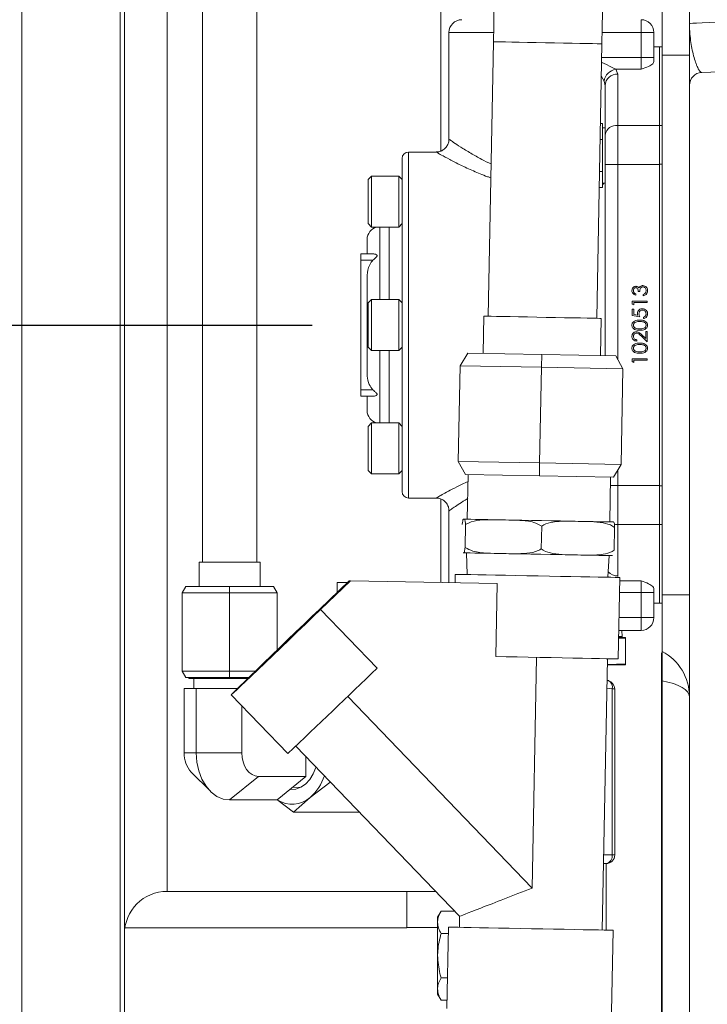
# Model space of a CAD drawing. Units: millimetres. Extents: x 11 to 1180, y 5 to 832.
# Drawn here: x 889 to 921, y 135 to 181 of the extents above; entities that cross this region are included whole.
import ezdxf

# ---------------------------------------------------------------- set-up
doc = ezdxf.new("R2010")
doc.units = ezdxf.units.MM
doc.layers.add('SLD-0', color=7, linetype='Continuous')
doc.styles.add('SLDTEXTSTYLE0', font='TXT', dxfattribs={"width": 0.605})
doc.dimstyles.new('SLDDIMSTYLE1', dxfattribs={"dimtxt": 3, "dimasz": 3, "dimexe": 0, "dimexo": 0.0625, "dimgap": 0.75, "dimtad": 0, "dimdec": 1, "dimlfac": 5, "dimrnd": 1e-09, "dimzin": 12, "dimdsep": 46, "dimtxsty": 'SLDTEXTSTYLE0', "dimsah": 1, "dimcen": 0.09, "dimadec": 0, "dimazin": 3, "dimtfac": 1, "dimtdec": 3, "dimtofl": 0, "dimtmove": 0, "dimatfit": 3, "dimfxl": 0, "dimfrac": 2, "dimtolj": 1, "dimtzin": 12, "dimarcsym": 0})
doc.dimstyles.new('SLDDIMSTYLE2', dxfattribs={"dimtxt": 3, "dimasz": 3, "dimexe": 0, "dimexo": 0.0625, "dimgap": 0.75, "dimtad": 0, "dimlfac": 5, "dimrnd": 1e-09, "dimzin": 4, "dimdsep": 46, "dimtxsty": 'SLDTEXTSTYLE0', "dimsah": 1, "dimcen": 0.09, "dimadec": 0, "dimazin": 1, "dimtfac": 1, "dimtdec": 3, "dimtmove": 0, "dimatfit": 0, "dimfxl": 0, "dimfrac": 2, "dimtolj": 1, "dimtzin": 12, "dimarcsym": 0})

# ---------------------------------------------------------------- blocks, each defined once
blk = doc.blocks.new('_D')
at = {"layer": 'SLD-0', "color": 7}
for p, q in [((952.01, 243.084), (952.01, 213.122)), ((952.01, 172.847), (952.01, 202.809)), ((932.058, 172.847), (955.185, 172.847))]:
    blk.add_line(p, q, dxfattribs=at)
for points in [[(952.01, 243.084), (951.51, 240.084), (952.51, 240.084)], [(952.01, 172.847), (952.51, 175.847), (951.51, 175.847)]]:
    blk.add_solid(points, dxfattribs=at)
at = {"layer": 'SLD-0', "color": 7, "insert": (950.445, 202.809), "char_height": 3, "attachment_point": 1, "rotation": 90, "style": 'SLDTEXTSTYLE0'}
blk.add_mtext('351.2', dxfattribs=at)
blk = doc.blocks.new('_D_2')
at = {"layer": 'SLD-0'}
for p, q in [((887.554, 145.974), (887.554, 121.382)), ((888.754, 128.614), (888.754, 121.382)), ((887.554, 124.557), (878.641, 124.557)), ((888.754, 124.557), (898.37, 124.557))]:
    blk.add_line(p, q, dxfattribs=at)
for points in [[(887.554, 124.557), (884.554, 125.057), (884.554, 124.057)], [(888.754, 124.557), (891.754, 124.057), (891.754, 125.057)]]:
    blk.add_solid(points, dxfattribs=at)
at = {"layer": 'SLD-0', "insert": (869.04, 126.125), "char_height": 3, "attachment_point": 1, "style": 'SLDTEXTSTYLE0'}
blk.add_mtext('6.00', dxfattribs=at)

msp = doc.modelspace()

# ---------------------------------------------------------------- linework, layer by layer
at = {"color": 7, "linetype": 'Continuous', "lineweight": 15}
for p, q in [((897.4029, 204.68247), (897.4029, 155.98917)), ((899.94289, 155.98917), (899.94289, 204.68247)), ((888.95446, 204.48429), (888.95446, 129.68429)), ((893.55446, 204.48429), (893.55446, 129.68429)), ((893.75446, 204.28429), (893.75446, 129.88429)), ((908.55446, 193.58429), (908.55446, 175.23412)), ((920.18786, 181.19812), (920.18786, 189.64881)), ((917.92486, 180.77179), (917.92486, 181.37179)), ((908.93636, 180.77179), (908.93636, 175.77327)), ((917.92486, 179.60147), (917.92486, 180.77179)), ((918.52486, 180.77179), (917.92486, 180.77179)), ((918.52486, 180.77179), (918.52486, 179.60147)), ((911.01423, 180.33949), (910.76965, 167.49575)), ((915.84872, 167.39903), (916.09331, 180.24277)), ((918.77886, 180.10179), (918.52486, 180.10179)), ((918.90586, 180.10429), (918.77886, 180.10429)), ((918.77886, 180.10429), (918.77886, 176.42606)), ((918.90586, 179.70597), (920.18786, 179.70597)), ((918.90586, 179.70597), (918.90586, 154.4626)), ((917.92486, 179.04995), (917.92486, 179.60147)), ((918.52486, 179.60147), (917.92486, 179.60147)), ((918.52486, 179.60147), (918.52486, 179.41332)), ((916.74189, 179.04995), (916.83886, 178.82536)), ((917.92486, 179.04995), (916.74189, 179.04995)), ((916.83886, 178.82536), (916.83886, 176.41914)), ((923.99892, 179.01356), (920.76692, 178.90069)), ((916.23886, 178.28419), (916.19038, 178.49843)), ((916.23886, 175.98888), (916.23886, 178.28419)), ((920.18786, 178.30106), (920.18786, 123.25715)), ((916.11886, 176.52036), (916.02242, 176.52036)), ((916.11886, 176.52036), (916.11886, 176.14508)), ((916.23886, 176.31925), (916.11886, 176.31925)), ((916.11886, 176.14508), (916.11886, 175.7698)), ((916.83886, 176.41914), (916.83886, 174.59771)), ((916.83886, 176.41914), (918.77886, 176.41914)), ((918.90586, 176.42606), (918.77886, 176.42606)), ((918.77886, 176.42606), (918.77886, 175.58969)), ((916.11886, 175.7698), (916.00813, 175.7698)), ((916.11886, 175.7698), (916.11886, 175.01925)), ((916.23886, 174.59771), (916.23886, 175.98888)), ((918.77886, 174.59771), (918.77886, 175.58969)), ((908.33847, 175.17927), (907.0456, 175.17927)), ((906.74561, 167.08429), (906.74561, 174.87927)), ((916.11886, 175.01925), (916.11886, 174.26869)), ((916.11886, 174.26869), (915.97955, 174.26869)), ((916.11886, 174.26869), (916.11886, 173.89341)), ((916.23886, 165.65129), (916.23886, 174.59771)), ((916.83886, 174.59771), (916.23886, 174.59771)), ((916.83886, 174.59771), (918.77886, 174.59771)), ((918.90586, 174.60362), (918.77886, 174.60362)), ((918.77886, 159.57087), (918.77886, 174.59771)), ((905.31811, 174.04914), (905.15811, 173.88914)), ((905.15811, 171.82789), (905.15811, 173.88914)), ((906.58561, 174.04914), (905.31811, 174.04914)), ((905.31811, 171.66789), (905.31811, 174.04914)), ((906.74561, 173.88914), (906.58561, 174.04914)), ((906.58561, 171.66789), (906.58561, 174.04914)), ((916.11886, 173.89341), (916.11886, 173.51814)), ((916.11886, 173.71925), (916.23886, 173.71925)), ((916.11886, 173.51814), (915.96526, 173.51814)), ((905.15811, 171.82789), (905.31811, 171.66789)), ((905.31811, 171.66789), (906.58561, 171.66789)), ((906.58561, 171.66789), (906.74561, 171.82789)), ((905.10886, 170.41677), (905.10886, 171.08804)), ((904.81886, 170.41677), (905.38016, 170.41677)), ((904.81886, 170.11677), (904.81886, 170.41677)), ((904.81886, 164.05181), (904.81886, 170.11677)), ((904.81886, 170.11677), (905.38016, 170.11677)), ((905.10886, 164.86514), (905.10886, 169.30343)), ((917.86262, 168.65381), (917.79082, 168.65381)), ((905.31811, 168.27491), (905.15811, 168.11491)), ((906.58561, 168.27491), (905.31811, 168.27491)), ((905.31811, 165.89366), (905.31811, 168.27491)), ((906.74561, 168.11491), (906.58561, 168.27491)), ((906.58561, 165.89366), (906.58561, 168.27491)), ((917.51262, 168.19612), (918.21262, 168.19612)), ((917.51262, 168.06669), (917.51262, 168.19612)), ((917.67416, 168.54612), (917.67416, 168.4833)), ((918.02416, 168.45637), (918.02416, 168.51919)), ((918.21262, 168.19612), (918.21262, 168.1333)), ((905.15811, 166.05366), (905.15811, 168.11491)), ((917.58441, 168.0256), (917.51262, 168.06669)), ((917.51262, 167.81919), (917.58441, 167.81919)), ((917.51262, 167.53202), (917.51262, 167.81919)), ((918.21262, 168.1333), (917.58441, 168.1333)), ((917.58441, 168.1333), (917.58441, 168.0256)), ((917.58441, 167.81919), (917.58441, 167.58109)), ((910.56394, 167.49967), (910.53081, 165.75999)), ((916.0213, 165.65543), (916.05443, 167.39511)), ((917.86262, 167.46022), (917.51262, 167.53202)), ((917.58441, 167.58109), (917.76853, 167.54337)), ((918.03313, 167.38843), (918.03313, 167.45125)), ((906.74561, 159.28931), (906.74561, 167.08429)), ((917.728, 166.39227), (917.728, 166.32945)), ((918.21262, 166.30253), (917.92291, 166.574)), ((917.9539, 166.62757), (918.14082, 166.45243)), ((918.14082, 166.77817), (918.21262, 166.77817)), ((918.14082, 166.45243), (918.14082, 166.77817)), ((918.21262, 166.77817), (918.21262, 166.30253)), ((905.15811, 166.05366), (905.31811, 165.89366)), ((905.31811, 165.89366), (906.58561, 165.89366)), ((906.58561, 165.89366), (906.74561, 166.05366)), ((909.45533, 165.18036), (909.8131, 165.77366)), ((909.8131, 165.77366), (913.27606, 165.70771)), ((913.26463, 165.10782), (913.27606, 165.70771)), ((913.27606, 165.70771), (916.73902, 165.64176)), ((917.07394, 165.03528), (916.73902, 165.64176)), ((917.51262, 165.50381), (918.21262, 165.50381)), ((917.51262, 165.37438), (917.51262, 165.50381)), ((918.21262, 165.44099), (917.58441, 165.44099)), ((917.58441, 165.44099), (917.58441, 165.3333)), ((918.21262, 165.50381), (918.21262, 165.44099)), ((909.45533, 165.18036), (909.37002, 160.70117)), ((913.26463, 165.10782), (909.45533, 165.18036)), ((913.26463, 165.10782), (913.17933, 160.62863)), ((917.07394, 165.03528), (913.26463, 165.10782)), ((917.07394, 165.03528), (916.98864, 160.55609)), ((917.58441, 165.3333), (917.51262, 165.37438)), ((904.81886, 163.75181), (904.81886, 164.05181)), ((904.81886, 164.05181), (905.38016, 164.05181)), ((904.81886, 163.75181), (905.38016, 163.75181)), ((905.10886, 163.08054), (905.10886, 163.75181)), ((905.31811, 162.50069), (905.15811, 162.34069)), ((905.15811, 160.27944), (905.15811, 162.34069)), ((906.58561, 162.50069), (905.31811, 162.50069)), ((905.31811, 160.11944), (905.31811, 162.50069)), ((906.74561, 162.34069), (906.58561, 162.50069)), ((906.58561, 160.11944), (906.58561, 162.50069)), ((909.37002, 160.70117), (913.17933, 160.62863)), ((909.37002, 160.70117), (909.70495, 160.09468)), ((913.16791, 160.02874), (913.17933, 160.62863)), ((913.17933, 160.62863), (916.98864, 160.55609)), ((916.63087, 159.96279), (916.98864, 160.55609)), ((905.15811, 160.27944), (905.31811, 160.11944)), ((905.31811, 160.11944), (906.58561, 160.11944)), ((906.58561, 160.11944), (906.74561, 160.27944)), ((913.16791, 160.02874), (909.70495, 160.09468)), ((909.83476, 160.09221), (909.79486, 157.99691)), ((916.63087, 159.96279), (913.16791, 160.02874)), ((916.46115, 157.86996), (916.50106, 159.96526)), ((916.83886, 159.57087), (916.83886, 157.74943)), ((916.83886, 159.57087), (918.77886, 159.57087)), ((918.77886, 158.57889), (918.77886, 159.57087)), ((918.90586, 159.56495), (918.77886, 159.56495)), ((907.0456, 158.98931), (908.33847, 158.98931)), ((908.55446, 158.93585), (908.55446, 155.03993)), ((918.77886, 158.57889), (918.77886, 157.74252)), ((908.93636, 158.39553), (908.93636, 155.03266)), ((909.63859, 157.99988), (909.63614, 157.99993)), ((909.70913, 157.74449), (909.68882, 156.67789)), ((913.27395, 157.67661), (913.25363, 156.61)), ((916.68799, 157.61159), (916.66767, 156.54499)), ((916.83886, 157.74943), (918.77886, 157.74943)), ((916.83886, 157.74943), (916.83886, 155.34321)), ((918.90586, 157.74252), (918.77886, 157.74252)), ((918.77886, 157.74252), (918.77886, 154.06429)), ((909.6086, 156.42537), (909.60616, 156.42541)), ((909.75853, 156.42251), (909.79243, 155.40568)), ((916.36494, 155.28052), (916.43752, 156.29532)), ((897.24541, 155.98917), (897.24541, 154.85633)), ((900.10038, 155.98917), (897.24541, 155.98917)), ((900.10038, 154.85633), (900.10038, 155.98917)), ((909.23128, 155.41637), (909.22387, 155.02718)), ((916.85354, 151.46052), (916.92608, 155.26983)), ((896.6236, 154.85633), (896.4504, 154.55633)), ((896.6236, 154.85633), (898.67289, 154.85633)), ((898.67289, 154.55633), (898.67289, 154.85633)), ((898.67289, 154.85633), (900.72219, 154.85633)), ((900.89539, 154.55633), (900.72219, 154.85633)), ((902.87559, 153.77803), (904.27117, 155.1215)), ((902.93218, 153.77696), (904.32776, 155.12042)), ((903.70586, 155.03128), (903.70586, 154.62144)), ((904.17745, 155.03128), (903.70586, 155.03128)), ((904.27117, 155.1215), (904.32776, 155.12042)), ((904.32776, 155.12042), (911.18906, 154.98976)), ((911.12393, 151.56964), (911.18906, 154.98976)), ((917.92486, 154.5671), (917.92486, 155.11862)), ((896.4504, 154.55633), (896.4504, 150.88913)), ((898.67289, 154.55633), (896.4504, 154.55633)), ((898.67289, 154.55633), (898.67289, 150.88913)), ((900.89539, 154.55633), (898.67289, 154.55633)), ((900.89539, 154.55633), (900.89539, 151.87524)), ((903.75171, 154.62144), (903.70586, 154.62144)), ((903.70586, 154.62144), (903.70586, 154.5773)), ((918.52486, 154.5671), (917.92486, 154.5671)), ((917.92486, 153.39679), (917.92486, 154.5671)), ((918.52486, 154.75525), (918.52486, 154.5671)), ((918.52486, 154.5671), (918.52486, 153.39679)), ((918.90586, 154.4626), (918.90586, 154.06429)), ((918.90586, 154.4626), (920.18786, 154.4626)), ((918.52486, 154.06679), (918.77886, 154.06679)), ((918.77886, 154.06429), (918.90586, 154.06429)), ((905.57438, 151.03207), (902.93218, 153.77696)), ((917.92486, 152.79679), (917.92486, 153.39679)), ((918.52486, 153.39679), (917.92486, 153.39679)), ((917.03896, 152.50723), (916.87347, 152.50723)), ((917.92486, 152.79679), (916.87899, 152.79679)), ((917.03896, 152.50723), (917.02378, 152.79679)), ((917.03896, 152.45643), (917.03896, 152.50723)), ((917.19136, 152.40563), (916.87187, 152.42296)), ((917.19136, 152.45643), (916.87251, 152.45643)), ((917.19136, 152.40563), (917.19136, 151.23723)), ((918.90586, 151.81418), (918.90586, 150.43941)), ((913.03443, 151.53325), (912.82889, 140.74021)), ((916.10383, 138.7725), (916.34563, 151.4702)), ((917.19136, 151.18643), (916.34023, 151.18643)), ((916.34032, 151.19113), (917.19136, 151.23723)), ((896.4504, 150.88913), (898.67289, 150.88913)), ((896.4504, 150.88913), (896.6236, 150.58913)), ((898.67289, 150.88913), (898.67289, 150.58913)), ((898.67289, 150.88913), (899.87654, 150.88913)), ((898.67289, 150.58913), (896.6236, 150.58913)), ((896.76789, 150.58913), (896.76789, 150.55143)), ((896.76789, 150.55143), (897.32586, 150.55143)), ((896.99903, 150.55143), (896.99903, 150.07391)), ((897.32586, 150.55143), (899.52936, 150.55143)), ((899.56805, 150.58913), (898.67289, 150.58913)), ((916.39948, 150.44471), (916.32649, 150.46502)), ((918.90586, 150.43941), (918.90586, 119.88497)), ((896.54814, 147.06147), (896.54814, 150.07391)), ((896.54814, 150.07391), (897.11747, 150.07391)), ((897.11747, 150.07391), (899.04157, 150.07391)), ((897.11747, 150.07391), (897.11747, 147.06147)), ((898.75485, 149.78358), (901.39705, 147.03869)), ((916.57254, 142.28627), (916.57254, 150.05468)), ((916.69157, 142.28627), (916.69157, 150.05468)), ((899.24222, 149.27726), (899.24222, 147.06147)), ((896.54814, 147.06147), (897.11747, 147.06147)), ((897.11747, 147.06147), (899.24222, 147.06147)), ((901.77098, 147.38275), (909.43478, 139.4211)), ((902.24488, 145.96161), (902.24488, 146.89042)), ((896.87684, 146.16344), (897.77487, 145.26541)), ((900.01993, 145.96161), (898.67289, 144.86176)), ((900.01993, 145.96161), (902.24488, 145.96161)), ((900.89784, 144.86176), (902.24488, 145.96161)), ((903.35745, 145.67583), (902.43821, 144.98301)), ((903.35192, 145.74036), (903.35745, 145.67583)), ((903.35745, 145.67583), (903.41404, 145.67583)), ((901.60878, 145.44224), (902.02367, 145.46059)), ((898.67289, 144.86176), (900.89784, 144.86176)), ((901.66039, 144.29019), (900.87713, 144.88052)), ((902.43821, 144.98301), (901.66039, 144.29019)), ((901.66039, 144.29019), (904.74785, 144.29019)), ((916.28517, 141.87987), (916.163, 141.87987)), ((895.75446, 140.58429), (908.31511, 140.58429)), ((906.95802, 138.87478), (906.95802, 140.58429)), ((908.56663, 139.65275), (908.40586, 139.37429)), ((909.2118, 139.65275), (908.56663, 139.65275)), ((908.40586, 139.37429), (908.40586, 139.13313)), ((909.43477, 139.42112), (909.42484, 138.89969)), ((893.77567, 138.87478), (906.95802, 138.87478)), ((906.95802, 138.88778), (908.40586, 138.88778)), ((908.40586, 137.57429), (908.40586, 139.13313)), ((908.91693, 138.90936), (908.84439, 135.10005)), ((916.53919, 134.95352), (916.61173, 138.76283)), ((908.9113, 138.61352), (908.56663, 138.61352)), ((908.40586, 137.57429), (908.40586, 136.01544)), ((908.87171, 136.53506), (908.56663, 136.53506)), ((908.40586, 136.01544), (908.40586, 135.77429)), ((908.40586, 135.77429), (908.56663, 135.49582)), ((908.85192, 135.49582), (908.56663, 135.49582))]:
    msp.add_line(p, q, dxfattribs=at)
at = {"color": 8, "linetype": 'Continuous', "lineweight": 15}
for p, q in [((895.75446, 193.58429), (895.75446, 140.58429)), ((911.02247, 180.77179), (908.93636, 180.77179)), ((917.92486, 180.77179), (916.10339, 180.77179)), ((916.0811, 179.60147), (917.92486, 179.60147)), ((907.0456, 175.17927), (907.0456, 167.08429)), ((916.83886, 174.59771), (916.83886, 165.46097)), ((905.70886, 171.66789), (905.70886, 168.27491)), ((906.14561, 168.27491), (906.14561, 171.66789)), ((907.0456, 167.08429), (907.0456, 158.98931)), ((905.70886, 165.89366), (905.70886, 162.50069)), ((906.14561, 162.50069), (906.14561, 165.89366)), ((916.83886, 160.3077), (916.83886, 159.57087)), ((916.83886, 159.57087), (916.49355, 159.57087)), ((916.83886, 155.34321), (916.82913, 155.32067)), ((916.9232, 155.11862), (917.92486, 155.11862)), ((917.92486, 154.5671), (916.9127, 154.5671)), ((916.89041, 153.39679), (917.92486, 153.39679)), ((918.88492, 124.08502), (918.88492, 151.74347)), ((916.32631, 150.4556), (916.39411, 150.44621)), ((916.57254, 150.05468), (916.31924, 150.08432)), ((916.69157, 150.05468), (916.57254, 150.05468)), ((912.82889, 140.74021), (904.19983, 149.70463)), ((916.17074, 142.28627), (916.57254, 142.28627)), ((916.69157, 142.28627), (916.57254, 142.28627)), ((916.28492, 141.87987), (916.28492, 138.76905))]:
    msp.add_line(p, q, dxfattribs=at)
at = {"color": 7, "linetype": 'Continuous', "lineweight": 15, "flags": 128}
for points in [[(911.15932, 187.95811), (911.15862, 187.92142), (911.15653, 187.81172), (911.15307, 187.63005), (911.14827, 187.37818), (911.14219, 187.05851), (911.13487, 186.67414), (911.12639, 186.22876), (911.11683, 185.72667), (911.10628, 185.17269), (911.09484, 184.57217), (911.08263, 183.93088), (911.06976, 183.25501), (911.05635, 182.55106), (911.04254, 181.82581), (911.02846, 181.08624), (911.01423, 180.33949)], [(916.09331, 180.24277), (916.10753, 180.98952), (916.12162, 181.72909), (916.13543, 182.45434), (916.14883, 183.15829), (916.16171, 183.83416), (916.17392, 184.47544), (916.18535, 185.07597), (916.1959, 185.62994), (916.20546, 186.13204), (916.21395, 186.57742), (916.22127, 186.96179), (916.22735, 187.28145), (916.23215, 187.53333), (916.23561, 187.71499), (916.2377, 187.8247), (916.2384, 187.86139)], [(920.18786, 181.19812), (920.2255, 181.20002), (920.33791, 181.20569), (920.52351, 181.21505), (920.77972, 181.22798), (921.10296, 181.24428), (921.48874, 181.26374), (921.93166, 181.28608), (922.42556, 181.311), (922.96355, 181.33813), (923.53812, 181.36712), (924.14128, 181.39754), (924.7646, 181.42898), (925.3994, 181.461)], [(915.40759, 167.40743), (915.09648, 167.41336), (914.73908, 167.42016), (914.34464, 167.42767), (913.92339, 167.4357), (913.48623, 167.44402), (913.04449, 167.45243), (912.6096, 167.46072), (912.19283, 167.46865), (911.80498, 167.47604), (911.45608, 167.48268), (911.15518, 167.48841), (910.91006, 167.49308), (910.72708, 167.49657), (910.61097, 167.49878), (910.56475, 167.49966), (910.56394, 167.49967)], [(916.05443, 167.39511), (916.05008, 167.3952), (915.98981, 167.39635), (915.86011, 167.39882), (915.66435, 167.40254), (915.40759, 167.40743)], [(911.49638, 157.9645), (911.10738, 157.97191), (910.75295, 157.97866), (910.43916, 157.98464), (910.17137, 157.98974), (909.95417, 157.99387), (909.79128, 157.99697), (909.68548, 157.99899), (909.63859, 157.99988)], [(914.9858, 157.89805), (914.58399, 157.9057), (914.15726, 157.91383), (913.71293, 157.92229), (913.25859, 157.93094), (912.80201, 157.93964), (912.35101, 157.94823), (911.9133, 157.95656), (911.49638, 157.9645)], [(916.61987, 157.86693), (916.60463, 157.86722), (916.53233, 157.8686), (916.40178, 157.87109), (916.21522, 157.87464), (915.97584, 157.8792), (915.68773, 157.88469), (915.35583, 157.89101), (914.9858, 157.89805)], [(911.4664, 156.38999), (911.07739, 156.3974), (910.72296, 156.40415), (910.40917, 156.41012), (910.14138, 156.41522), (909.92418, 156.41936), (909.76129, 156.42246), (909.6555, 156.42447), (909.6086, 156.42537)], [(914.95582, 156.32354), (914.554, 156.33119), (914.12728, 156.33932), (913.68295, 156.34778), (913.2286, 156.35643), (912.77202, 156.36513), (912.32102, 156.37371), (911.88332, 156.38205), (911.4664, 156.38999)], [(916.58989, 156.29242), (916.57464, 156.29271), (916.50234, 156.29409), (916.3718, 156.29657), (916.18524, 156.30013), (915.94586, 156.30468), (915.65775, 156.31017), (915.32584, 156.31649), (914.95582, 156.32354)], [(916.92608, 155.26983), (916.9192, 155.26997), (916.85211, 155.27124), (916.71472, 155.27386), (916.50961, 155.27777), (916.24058, 155.28289), (915.91265, 155.28913), (915.53193, 155.29638), (915.10551, 155.3045), (914.64133, 155.31334), (914.14805, 155.32274), (913.63484, 155.33251), (913.11127, 155.34248), (912.5871, 155.35246), (912.07209, 155.36227), (911.57582, 155.37172), (911.10755, 155.38064), (910.676, 155.38886), (910.28921, 155.39622), (909.95438, 155.4026), (909.67775, 155.40787), (909.46447, 155.41193), (909.31851, 155.41471), (909.24261, 155.41615), (909.23128, 155.41637)], [(902.93218, 153.77696), (902.58655, 153.44229), (902.22036, 153.08842), (901.84075, 152.72222), (901.45505, 152.35079), (901.07076, 151.98132), (900.69531, 151.62098), (900.336, 151.27676), (899.99979, 150.95534), (899.69319, 150.66294), (899.42216, 150.40524), (899.19194, 150.18723), (899.00701, 150.01314), (898.87095, 149.88635), (898.7864, 149.80931), (898.75499, 149.78352), (898.77734, 149.80949), (898.85302, 149.88669), (898.98055, 150.01365), (899.15745, 150.18789), (899.38032, 150.40604), (899.64481, 150.66386), (899.94581, 150.95637), (900.27747, 151.27788), (900.63336, 151.62216), (901.00659, 151.98254), (901.38991, 152.35203), (901.7759, 152.72346), (902.15706, 153.08963), (902.52601, 153.44344), (902.87559, 153.77803)], [(916.85354, 151.46052), (916.82063, 151.46115), (916.71389, 151.46318), (916.53525, 151.46659), (916.28818, 151.47129), (915.97747, 151.47721), (915.60915, 151.48422), (915.19035, 151.4922), (914.72919, 151.50098), (914.23462, 151.5104), (913.71623, 151.52027), (913.18408, 151.5304), (912.64847, 151.5406), (912.1198, 151.55067), (911.60831, 151.56041), (911.12393, 151.56964)], [(918.90586, 150.43941), (919.18303, 150.37915), (919.43453, 150.30621), (919.65571, 150.22194), (919.84251, 150.12789), (919.99149, 150.02578), (920.09991, 149.91751), (920.16577, 149.80505), (920.18786, 149.69049)], [(897.11747, 147.06147), (897.14735, 146.63233), (897.23587, 146.21968), (897.3796, 145.83938), (897.57304, 145.50604), (897.80874, 145.23248), (898.07766, 145.0292), (898.36945, 144.90403), (898.67289, 144.86176)], [(899.24222, 147.06147), (899.25716, 146.8469), (899.30142, 146.64057), (899.37329, 146.45042), (899.47001, 146.28375), (899.58786, 146.14697), (899.72232, 146.04534), (899.86821, 145.98275), (900.01993, 145.96161)], [(901.49809, 145.35187), (901.52828, 145.34917), (901.77326, 145.36674), (902.01073, 145.45369), (902.23096, 145.60647), (902.42494, 145.81881), (902.58472, 146.08203), (902.70376, 146.38534), (902.71021, 146.407)], [(916.61173, 138.76283), (916.60485, 138.76296), (916.53776, 138.76424), (916.40037, 138.76685), (916.19526, 138.77076), (915.92623, 138.77588), (915.5983, 138.78213), (915.21758, 138.78937), (914.79116, 138.7975), (914.32698, 138.80634), (913.8337, 138.81573), (913.32049, 138.8255), (912.79693, 138.83547), (912.27275, 138.84545), (911.75774, 138.85526), (911.26147, 138.86471), (910.79321, 138.87363), (910.36166, 138.88185), (909.97486, 138.88922), (909.64003, 138.89559), (909.3634, 138.90086), (909.15012, 138.90492), (909.00417, 138.9077), (908.92826, 138.90914), (908.91693, 138.90936)]]:
    msp.add_lwpolyline(points, dxfattribs=at)
at = {"color": 8, "linetype": 'Continuous', "lineweight": 15, "flags": 128}
for points in [[(911.01423, 180.33949), (911.05076, 180.33879), (911.1593, 180.33673), (911.33672, 180.33335), (911.57792, 180.32875), (911.87597, 180.32308), (912.22227, 180.31648), (912.60689, 180.30916), (913.01874, 180.30132), (913.44599, 180.29318), (913.87634, 180.28499), (914.29741, 180.27697), (914.69708, 180.26936), (915.06387, 180.26237), (915.38721, 180.25621), (915.65781, 180.25106), (915.86788, 180.24706), (916.01137, 180.24433), (916.08416, 180.24294), (916.09331, 180.24277)], [(916.07693, 179.38243), (916.09362, 179.37409), (916.29951, 179.27114), (916.48054, 179.18063), (916.62987, 179.10596), (916.74189, 179.04995)], [(916.19038, 178.49843), (916.13437, 178.61046), (916.06488, 178.74944)], [(916.11886, 173.64534), (916.13774, 173.66632), (916.17662, 173.71925)], [(916.83886, 157.74943), (916.7218, 157.7577), (916.6696, 157.7669)], [(916.40825, 155.27969), (916.37903, 155.30728), (916.36768, 155.3189)]]:
    msp.add_lwpolyline(points, dxfattribs=at)
at = {"color": 7, "linetype": 'Continuous', "lineweight": 15}
for centre, radius, start, end in [((909.53636, 180.77179), 0.6, 90, 180), ((917.92486, 180.77179), 0.6, 0, 90), ((916.85635, 178.38397), 0.67574, 99.752003, 170.247997), ((916.81088, 178.25318), 0.57286, 87.201065, 176.896542), ((920.78786, 178.30106), 0.6, 92, 180), ((916.76599, 175.88727), 0.53684, 82.199319, 169.08953), ((907.04561, 174.87927), 0.3, 90, 180), ((905.70886, 171.08804), 0.6, 104.891184, 180), ((905.70886, 163.08054), 0.6, 180, 255.108816), ((907.04561, 159.28931), 0.3, 180, 270), ((917.92486, 153.39679), 0.6, 270, 0), ((917.78786, 149.69049), 2.4, 0, 62.235833), ((730.87463, 329.59766), 249.81127, 313.0475425, 314.3730288), ((916.25104, 150.14459), 0.33383, 344.376457, 64.623681), ((916.28517, 150.05468), 0.4064, 0, 74.448291), ((897.83155, 147.02206), 1.28401, 178.241222, 221.966758), ((900.92556, 146.71597), 2.30028, 311.116677, 341.670638), ((901.59352, 145.9426), 1.27841, 237.334219, 311.356158), ((916.28517, 142.28627), 0.4064, 270, 0), ((916.21333, 142.23547), 0.36278, 281.421489, 8.049516), ((895.75446, 138.58429), 2, 90, 180)]:
    msp.add_arc(centre, radius, start, end, dxfattribs=at)
at = {"color": 8, "linetype": 'Continuous', "lineweight": 15}
msp.add_arc((916.8307, 155.96709), 0.62393, 224.143038, 270.749475, dxfattribs=at)
at = {"color": 7, "linetype": 'Continuous', "lineweight": 15}
msp.add_ellipse((912.8006, 140.74075), major_axis=(3.36583, 1.31963), ratio=0.00299535, start_param=3.14283334, end_param=4.71962046, dxfattribs=at)
for points, knots in [([(918.90586, 182.35439), (918.90586, 182.35439), (918.90586, 182.33726), (918.90586, 182.28689), (918.90586, 182.26596), (918.90586, 182.21562), (918.90586, 182.18607), (918.90586, 182.08651), (918.90586, 182.00527), (918.90586, 181.8613), (918.90586, 181.80941), (918.90586, 181.69875), (918.90586, 181.64053), (918.90586, 181.45743), (918.90586, 181.32422), (918.90586, 181.1073), (918.90586, 181.03213), (918.90586, 180.87934), (918.90586, 180.7233), (918.90586, 180.56089), (918.90586, 180.39524), (918.90586, 180.31043), (918.90586, 180.05381), (918.90586, 179.88084), (918.90586, 179.70597)], [0, 0, 0, 0, 0.125, 0.125, 0.1875, 0.1875, 0.25, 0.25, 0.375, 0.375, 0.4375, 0.4375, 0.5, 0.5, 0.625, 0.625, 0.6875, 0.6875, 0.75, 0.8125, 0.8125, 0.875, 0.875, 1, 1, 1, 1]), ([(920.76692, 178.90069), (920.73634, 178.89962), (920.70471, 178.92197), (920.63998, 179.0018), (920.60687, 179.05939), (920.55702, 179.16628), (920.5404, 179.20531), (920.50755, 179.28871), (920.49129, 179.33315), (920.44332, 179.47345), (920.4124, 179.57624), (920.35451, 179.79503), (920.32756, 179.91104), (920.27953, 180.15224), (920.25845, 180.27752), (920.22396, 180.5337), (920.21054, 180.66457), (920.197, 180.86325), (920.19358, 180.92987), (920.19015, 181.03021), (920.18929, 181.06373), (920.18815, 181.13086), (920.18786, 181.1646), (920.18786, 181.19812)], [0, 0, 0, 0, 0.125, 0.125, 0.25, 0.25, 0.3125, 0.3125, 0.375, 0.375, 0.5, 0.5, 0.625, 0.625, 0.75, 0.75, 0.875, 0.875, 0.9375, 0.9375, 0.96875, 0.96875, 1, 1, 1, 1]), ([(920.18786, 178.30106), (920.18786, 178.30106), (920.18786, 178.32609), (920.18786, 178.41696), (920.18786, 178.4829), (920.18786, 178.60824), (920.18786, 178.65456), (920.18786, 178.75421), (920.18786, 178.80762), (920.18786, 178.97745), (920.18786, 179.10341), (920.18786, 179.37543), (920.18786, 179.52151), (920.18786, 179.82905), (920.18786, 179.99067), (920.18786, 180.32403), (920.18786, 180.49553), (920.18786, 180.75679), (920.18786, 180.88843), (920.18786, 181.02097), (920.18786, 181.10947), (920.18786, 181.15399), (920.18786, 181.19812)], [0, 0, 0, 0, 0.125, 0.125, 0.25, 0.25, 0.3125, 0.3125, 0.375, 0.375, 0.5, 0.5, 0.625, 0.625, 0.75, 0.75, 0.875, 0.875, 0.9375, 0.96875, 0.96875, 1, 1, 1, 1]), ([(918.52486, 179.41332), (918.51262, 179.37988), (918.48414, 179.30206), (918.25805, 179.17683), (918.0446, 179.09608), (917.92538, 179.05015), (917.92486, 179.04995)], [0, 0, 0, 0, 0.252124927, 0.586703532, 0.998192005, 1, 1, 1, 1]), ([(908.932, 175.77186), (908.93328, 175.76192), (908.94196, 175.69435), (908.90301, 175.56522), (908.81777, 175.40378), (908.68523, 175.28057), (908.5401, 175.20954), (908.42399, 175.18022), (908.35844, 175.18175), (908.33845, 175.18221)], [0, 0, 0, 0, 0.03225988, 0.21921977, 0.41750983, 0.61992392, 0.78894921, 0.93561679, 1, 1, 1, 1]), ([(905.10886, 169.30343), (905.11962, 169.46242), (905.13677, 169.71565), (905.26286, 169.98791), (905.35313, 170.08708), (905.38016, 170.11677)], [0, 0, 0, 0, 0.54170311, 0.86280365, 1, 1, 1, 1]), ([(905.38016, 170.11677), (905.43212, 170.16394), (905.49559, 170.22155), (905.55648, 170.2858), (905.57255, 170.31116), (905.57618, 170.33199), (905.569, 170.35231), (905.53336, 170.38518), (905.4637, 170.41069), (905.40613, 170.41488), (905.38016, 170.41677)], [0, 0, 0, 0, 0.33558381, 0.40988975, 0.46538728, 0.50590552, 0.54643093, 0.61420381, 0.82592688, 1, 1, 1, 1]), ([(917.49467, 168.69167), (917.49771, 168.72001), (917.50379, 168.77666), (917.54877, 168.84446), (917.60982, 168.88752), (917.65431, 168.89325), (917.67654, 168.89612)], [0, 0, 0, 0, 0.28008474, 0.55986745, 0.78009576, 1, 1, 1, 1]), ([(917.67416, 168.4833), (917.64723, 168.49136), (917.59348, 168.50747), (917.53398, 168.56096), (917.49981, 168.62568), (917.49638, 168.66967), (917.49467, 168.69167)], [0, 0, 0, 0, 0.28029111, 0.55967919, 0.77974522, 1, 1, 1, 1]), ([(917.67626, 168.8333), (917.65794, 168.82975), (917.62114, 168.82263), (917.5758, 168.76904), (917.57, 168.72151), (917.56647, 168.69251)], [0, 0, 0, 0, 0.27886436, 0.56007781, 1, 1, 1, 1]), ([(917.56647, 168.69251), (917.56791, 168.67431), (917.5708, 168.63796), (917.60581, 168.58009), (917.64823, 168.55901), (917.67416, 168.54612)], [0, 0, 0, 0, 0.28063717, 0.56036614, 1, 1, 1, 1]), ([(917.79082, 168.65381), (917.78717, 168.69335), (917.78168, 168.75266), (917.74061, 168.81064), (917.70577, 168.83048), (917.6861, 168.83236), (917.67626, 168.8333)], [0, 0, 0, 0, 0.49941838, 0.74902341, 0.87454919, 1, 1, 1, 1]), ([(917.67654, 168.89612), (917.69271, 168.89498), (917.72505, 168.8927), (917.77877, 168.86748), (917.80471, 168.8345), (917.82055, 168.81437)], [0, 0, 0, 0, 0.28050153, 0.56078554, 1, 1, 1, 1]), ([(917.82055, 168.81437), (917.82906, 168.83067), (917.84426, 168.85979), (917.86927, 168.88092), (917.88029, 168.89023)], [0, 0, 0, 0, 0.559794617, 1, 1, 1, 1]), ([(918.0107, 168.86919), (917.99849, 168.86818), (917.97408, 168.86614), (917.92993, 168.84432), (917.86962, 168.77921), (917.86542, 168.70398), (917.86262, 168.65381)], [0, 0, 0, 0, 0.12558551, 0.25119011, 0.50060628, 1, 1, 1, 1]), ([(917.88029, 168.89023), (917.90171, 168.90365), (917.94001, 168.92765), (917.98489, 168.93068), (918.00466, 168.93202)], [0, 0, 0, 0, 0.55941643, 1, 1, 1, 1]), ([(918.00466, 168.93202), (918.03902, 168.92699), (918.10776, 168.91695), (918.18326, 168.85124), (918.22428, 168.77117), (918.22847, 168.71697), (918.23057, 168.68985)], [0, 0, 0, 0, 0.27930961, 0.55884102, 0.77927893, 1, 1, 1, 1]), ([(918.15877, 168.69097), (918.15715, 168.71524), (918.15391, 168.7637), (918.11759, 168.82235), (918.06772, 168.86215), (918.02969, 168.86685), (918.0107, 168.86919)], [0, 0, 0, 0, 0.280599758, 0.560155565, 0.780300325, 1, 1, 1, 1]), ([(918.23057, 168.68985), (918.22775, 168.65773), (918.22214, 168.59358), (918.1684, 168.51781), (918.09768, 168.4738), (918.04868, 168.46219), (918.02416, 168.45637)], [0, 0, 0, 0, 0.27988662, 0.55897983, 0.77926432, 1, 1, 1, 1]), ([(918.12091, 168.57402), (918.13349, 168.59414), (918.15601, 168.63014), (918.15793, 168.67235), (918.15877, 168.69097)], [0, 0, 0, 0, 0.55874909, 1, 1, 1, 1]), ([(918.02416, 168.51919), (918.04451, 168.5256), (918.08081, 168.53703), (918.10867, 168.56273), (918.12091, 168.57402)], [0, 0, 0, 0, 0.56070112, 1, 1, 1, 1]), ([(917.75493, 167.62583), (917.75848, 167.6593), (917.76558, 167.72621), (917.82858, 167.79981), (917.90522, 167.84078), (917.95766, 167.84434), (917.98391, 167.84612)], [0, 0, 0, 0, 0.27968845, 0.55902421, 0.77929219, 1, 1, 1, 1]), ([(917.98125, 167.7833), (917.95703, 167.78071), (917.90863, 167.77553), (917.85607, 167.72836), (917.83001, 167.67131), (917.82782, 167.63343), (917.82672, 167.61447)], [0, 0, 0, 0, 0.27954425, 0.55861617, 0.77904759, 1, 1, 1, 1]), ([(918.15877, 167.60563), (918.15569, 167.63186), (918.14954, 167.68432), (918.10168, 167.74278), (918.04315, 167.77835), (918.00189, 167.78165), (917.98125, 167.7833)], [0, 0, 0, 0, 0.27961602, 0.5593609, 0.77955823, 1, 1, 1, 1]), ([(917.98391, 167.84612), (918.02023, 167.84202), (918.0928, 167.83383), (918.17722, 167.77094), (918.22406, 167.68777), (918.22839, 167.6306), (918.23057, 167.60199)], [0, 0, 0, 0, 0.27986696, 0.55926902, 0.77942308, 1, 1, 1, 1]), ([(917.49467, 167.07502), (917.49632, 167.09563), (917.49962, 167.13683), (917.53615, 167.21194), (917.65293, 167.30655), (917.77889, 167.3126), (917.8629, 167.31663)], [0, 0, 0, 0, 0.12560097, 0.251198443, 0.500581168, 1, 1, 1, 1]), ([(917.86262, 167.25381), (917.79762, 167.25122), (917.70027, 167.24733), (917.60404, 167.18182), (917.57153, 167.12519), (917.56815, 167.09314), (917.56647, 167.07713)], [0, 0, 0, 0, 0.50007006, 0.74902198, 0.87459815, 1, 1, 1, 1]), ([(917.76853, 167.54337), (917.76436, 167.55851), (917.75691, 167.58554), (917.75553, 167.61352), (917.75493, 167.62583)], [0, 0, 0, 0, 0.56006778, 1, 1, 1, 1]), ([(917.82672, 167.61447), (917.82979, 167.58482), (917.83529, 167.53183), (917.85426, 167.48212), (917.86262, 167.46022)], [0, 0, 0, 0, 0.55941813, 1, 1, 1, 1]), ([(918.0386, 167.22731), (918.00633, 167.23622), (917.94867, 167.25216), (917.88893, 167.25331), (917.86262, 167.25381)], [0, 0, 0, 0, 0.55959939, 1, 1, 1, 1]), ([(917.8629, 167.31663), (917.94691, 167.31272), (918.07287, 167.30685), (918.18892, 167.21169), (918.22557, 167.13679), (918.2289, 167.09561), (918.23057, 167.07502)], [0, 0, 0, 0, 0.49940678, 0.7487444, 0.8743732, 1, 1, 1, 1]), ([(918.03313, 167.45125), (918.05291, 167.45666), (918.09239, 167.46747), (918.1324, 167.51023), (918.15469, 167.55786), (918.15741, 167.58971), (918.15877, 167.60563)], [0, 0, 0, 0, 0.28005327, 0.55916578, 0.77958367, 1, 1, 1, 1]), ([(918.23057, 167.60199), (918.2275, 167.57198), (918.22136, 167.51198), (918.16779, 167.44415), (918.10247, 167.40218), (918.05625, 167.39301), (918.03313, 167.38843)], [0, 0, 0, 0, 0.27962388, 0.55902295, 0.77938072, 1, 1, 1, 1]), ([(917.8629, 166.84099), (917.77931, 166.8437), (917.6747, 166.84709), (917.56955, 166.91232), (917.52778, 166.95776), (917.49966, 167.01364), (917.49633, 167.05456), (917.49467, 167.07502)], [0, 0, 0, 0, 0.4987029, 0.62417774, 0.74946778, 0.87474487, 1, 1, 1, 1]), ([(917.56647, 167.07713), (917.56807, 167.06108), (917.57127, 167.02897), (917.59589, 166.98641), (917.6303, 166.95244), (917.71556, 166.90612), (917.79729, 166.90484), (917.86262, 166.90381)], [0, 0, 0, 0, 0.1251378, 0.25042059, 0.37552109, 0.50084551, 1, 1, 1, 1]), ([(917.86262, 166.90381), (917.92805, 166.90432), (918.02603, 166.90509), (918.12159, 166.97231), (918.1536, 167.02908), (918.15705, 167.06112), (918.15877, 167.07713)], [0, 0, 0, 0, 0.50028955, 0.74908726, 0.87460651, 1, 1, 1, 1]), ([(918.23057, 167.07502), (918.2289, 167.05459), (918.22558, 167.01374), (918.18893, 166.9394), (918.07132, 166.84746), (917.94631, 166.84358), (917.8629, 166.84099)], [0, 0, 0, 0, 0.1255503, 0.25108924, 0.50024842, 1, 1, 1, 1]), ([(918.15877, 167.07713), (918.15637, 167.09625), (918.15157, 167.1345), (918.11162, 167.19359), (918.06627, 167.21453), (918.0386, 167.22731)], [0, 0, 0, 0, 0.28025605, 0.56078178, 1, 1, 1, 1]), ([(917.49467, 166.55774), (917.49758, 166.58895), (917.5034, 166.65131), (917.56041, 166.72061), (917.62957, 166.76258), (917.67836, 166.76699), (917.70276, 166.76919)], [0, 0, 0, 0, 0.27989025, 0.55922178, 0.77957841, 1, 1, 1, 1]), ([(917.728, 166.32945), (917.69397, 166.33353), (917.62598, 166.34168), (917.54822, 166.40141), (917.50154, 166.4774), (917.49696, 166.53095), (917.49467, 166.55774)], [0, 0, 0, 0, 0.28002845, 0.55951326, 0.77966686, 1, 1, 1, 1]), ([(917.70837, 166.70637), (917.68673, 166.70343), (917.64339, 166.69754), (917.59758, 166.65481), (917.57035, 166.60559), (917.56776, 166.57155), (917.56647, 166.55451)], [0, 0, 0, 0, 0.27912874, 0.55898147, 0.77935235, 1, 1, 1, 1]), ([(917.56647, 166.55451), (917.56891, 166.5306), (917.57378, 166.48282), (917.61743, 166.42881), (917.67222, 166.39971), (917.7094, 166.39475), (917.728, 166.39227)], [0, 0, 0, 0, 0.27969815, 0.55884255, 0.77917038, 1, 1, 1, 1]), ([(917.70276, 166.76919), (917.73053, 166.76635), (917.78611, 166.76066), (917.87005, 166.70468), (917.92208, 166.65684), (917.9539, 166.62757)], [0, 0, 0, 0, 0.27928626, 0.55914972, 1, 1, 1, 1]), ([(917.92291, 166.574), (917.88834, 166.60759), (917.84022, 166.65434), (917.76554, 166.70072), (917.72742, 166.70449), (917.70837, 166.70637)], [0, 0, 0, 0, 0.56071943, 0.78053756, 1, 1, 1, 1]), ([(917.49467, 165.9981), (917.49632, 166.0187), (917.49962, 166.05991), (917.53615, 166.13502), (917.65293, 166.22963), (917.77889, 166.23568), (917.8629, 166.23971)], [0, 0, 0, 0, 0.12560102, 0.25119845, 0.50058116, 1, 1, 1, 1]), ([(917.8629, 165.76407), (917.77931, 165.76678), (917.6747, 165.77017), (917.56955, 165.8354), (917.52778, 165.88084), (917.49966, 165.93672), (917.49633, 165.97764), (917.49467, 165.9981)], [0, 0, 0, 0, 0.49870292, 0.62417775, 0.74946782, 0.87474491, 1, 1, 1, 1]), ([(917.86262, 166.17689), (917.79762, 166.17429), (917.70027, 166.17041), (917.60404, 166.1049), (917.57153, 166.04827), (917.56815, 166.01622), (917.56647, 166.0002)], [0, 0, 0, 0, 0.500070111, 0.74902205, 0.874598132, 1, 1, 1, 1]), ([(917.56647, 166.0002), (917.56807, 165.98416), (917.57127, 165.95205), (917.59589, 165.90949), (917.6303, 165.87552), (917.71556, 165.8292), (917.79729, 165.82791), (917.86262, 165.82689)], [0, 0, 0, 0, 0.12513796, 0.25042071, 0.37552122, 0.50084556, 1, 1, 1, 1]), ([(918.0386, 166.15038), (918.00633, 166.1593), (917.94867, 166.17524), (917.88893, 166.17638), (917.86262, 166.17689)], [0, 0, 0, 0, 0.55959936, 1, 1, 1, 1]), ([(917.86262, 165.82689), (917.92805, 165.8274), (918.02603, 165.82817), (918.12159, 165.89539), (918.1536, 165.95216), (918.15705, 165.98419), (918.15877, 166.0002)], [0, 0, 0, 0, 0.50028952, 0.74908722, 0.87460636, 1, 1, 1, 1]), ([(917.8629, 166.23971), (917.94691, 166.2358), (918.07287, 166.22993), (918.18892, 166.13477), (918.22557, 166.05986), (918.2289, 166.01869), (918.23057, 165.9981)], [0, 0, 0, 0, 0.49940682, 0.7487444, 0.87437323, 1, 1, 1, 1]), ([(918.23057, 165.9981), (918.2289, 165.97767), (918.22558, 165.93681), (918.18893, 165.86248), (918.07132, 165.77053), (917.94631, 165.76665), (917.8629, 165.76407)], [0, 0, 0, 0, 0.12555041, 0.25108927, 0.50024842, 1, 1, 1, 1]), ([(918.15877, 166.0002), (918.15637, 166.01932), (918.15157, 166.05758), (918.11162, 166.11667), (918.06627, 166.13761), (918.0386, 166.15038)], [0, 0, 0, 0, 0.2802558, 0.56078176, 1, 1, 1, 1]), ([(905.38016, 164.05181), (905.31735, 164.13385), (905.17272, 164.32279), (905.1161, 164.6199), (905.11052, 164.80896), (905.10886, 164.86514)], [0, 0, 0, 0, 0.35042943, 0.80697197, 1, 1, 1, 1]), ([(905.38016, 163.75181), (905.43212, 163.75727), (905.49559, 163.76394), (905.55648, 163.80322), (905.57255, 163.82267), (905.57618, 163.84229), (905.569, 163.86506), (905.53336, 163.91143), (905.4637, 163.97181), (905.40613, 164.02693), (905.38016, 164.05181)], [0, 0, 0, 0, 0.335584657, 0.409888346, 0.465389365, 0.505907854, 0.546435371, 0.614203911, 0.825927843, 1, 1, 1, 1]), ([(908.33865, 158.98806), (908.34323, 158.98844), (908.41111, 158.99408), (908.53631, 158.96251), (908.69791, 158.87952), (908.83097, 158.74761), (908.91057, 158.58387), (908.94063, 158.45945), (908.93529, 158.40095), (908.93488, 158.39641)], [0, 0, 0, 0, 0.01483959, 0.2197003, 0.40194312, 0.59911052, 0.81056166, 0.98529929, 1, 1, 1, 1]), ([(909.63859, 157.99988), (909.63074, 158.00063), (909.61505, 158.00214), (909.59129, 157.98006), (909.57187, 157.89822), (909.56078, 157.77435), (909.55836, 157.74736)], [0, 0, 0, 0, 0.30688678, 0.61419689, 0.91593436, 1, 1, 1, 1]), ([(909.70913, 157.74449), (909.70508, 157.80577), (909.69436, 157.96771), (909.67003, 157.9969), (909.65029, 157.99971), (909.6397, 157.99986), (909.63859, 157.99988)], [0, 0, 0, 0, 0.2216526, 0.58579302, 0.95638431, 1, 1, 1, 1]), ([(911.49638, 157.9645), (911.31069, 157.96864), (910.93906, 157.97693), (910.38719, 157.96491), (909.96338, 157.89077), (909.75462, 157.77066), (909.70913, 157.74449)], [0, 0, 0, 0, 0.30688796, 0.61419734, 0.91593354, 1, 1, 1, 1]), ([(913.27395, 157.67661), (913.15166, 157.74013), (912.82846, 157.90802), (912.24089, 157.94794), (911.77317, 157.95928), (911.52275, 157.96401), (911.49638, 157.9645)], [0, 0, 0, 0, 0.22165302, 0.58579275, 0.95638588, 1, 1, 1, 1]), ([(914.9858, 157.89805), (914.78773, 157.9026), (914.39107, 157.91169), (913.84796, 157.8923), (913.46744, 157.79716), (913.30531, 157.69614), (913.27395, 157.67661)], [0, 0, 0, 0, 0.34191275, 0.68472694, 0.93902416, 1, 1, 1, 1]), ([(916.68799, 157.61159), (916.6566, 157.63279), (916.49074, 157.74483), (916.1092, 157.85053), (915.56847, 157.88918), (915.18047, 157.89509), (914.9858, 157.89805)], [0, 0, 0, 0, 0.06252025, 0.3303847, 0.66403457, 1, 1, 1, 1]), ([(916.61743, 157.86698), (916.6253, 157.86743), (916.64104, 157.86834), (916.66394, 157.84538), (916.68023, 157.76286), (916.6866, 157.63865), (916.68799, 157.61159)], [0, 0, 0, 0, 0.30688564, 0.61419465, 0.91593378, 1, 1, 1, 1]), ([(909.6086, 156.42537), (909.61644, 156.42461), (909.63214, 156.42311), (909.65589, 156.44519), (909.67531, 156.52703), (909.6864, 156.65089), (909.68882, 156.67789)], [0, 0, 0, 0, 0.30688876, 0.61419797, 0.91593445, 1, 1, 1, 1]), ([(909.68882, 156.67789), (909.81111, 156.61436), (910.1343, 156.44647), (910.72188, 156.40655), (911.18961, 156.39521), (911.44003, 156.39049), (911.4664, 156.38999)], [0, 0, 0, 0, 0.22164979, 0.58578871, 0.95637714, 1, 1, 1, 1]), ([(911.4664, 156.38999), (911.65209, 156.38585), (912.02372, 156.37756), (912.57558, 156.38959), (912.99939, 156.46372), (913.20815, 156.58383), (913.25363, 156.61)], [0, 0, 0, 0, 0.30688545, 0.61419377, 0.91593394, 1, 1, 1, 1]), ([(913.25363, 156.61), (913.28502, 156.5888), (913.45088, 156.47677), (913.83242, 156.37106), (914.37315, 156.33241), (914.76115, 156.3265), (914.95582, 156.32354)], [0, 0, 0, 0, 0.06252015, 0.33038418, 0.66403234, 1, 1, 1, 1]), ([(914.95582, 156.32354), (915.15389, 156.319), (915.55055, 156.3099), (916.09366, 156.32929), (916.47418, 156.42443), (916.63631, 156.52545), (916.66767, 156.54499)], [0, 0, 0, 0, 0.34191174, 0.68472526, 0.93902406, 1, 1, 1, 1]), ([(917.92486, 155.11862), (917.92538, 155.11842), (918.0446, 155.07249), (918.25805, 154.99174), (918.48414, 154.86651), (918.51262, 154.78869), (918.52486, 154.75525)], [0, 0, 0, 0, 0.001808, 0.41329647, 0.74787507, 1, 1, 1, 1]), ([(918.90586, 154.4626), (918.90586, 154.28773), (918.90586, 154.11577), (918.90586, 153.86204), (918.90586, 153.77817), (918.90586, 153.61186), (918.90586, 153.5292), (918.90586, 153.28874), (918.90586, 153.13667), (918.90586, 152.92082), (918.90586, 152.8507), (918.90586, 152.71573), (918.90586, 152.6515), (918.90586, 152.46827), (918.90586, 152.35864), (918.90586, 152.21342), (918.90586, 152.16832), (918.90586, 152.08657), (918.90586, 152.01271), (918.90586, 151.95438), (918.90586, 151.90392), (918.90586, 151.88256), (918.90586, 151.83132), (918.90586, 151.81418), (918.90586, 151.81418)], [0, 0, 0, 0, 0.125, 0.125, 0.1875, 0.1875, 0.25, 0.25, 0.375, 0.375, 0.4375, 0.4375, 0.5, 0.5, 0.625, 0.625, 0.6875, 0.6875, 0.75, 0.8125, 0.8125, 0.875, 0.875, 1, 1, 1, 1]), ([(917.19136, 152.45643), (917.19136, 152.4589), (917.19136, 152.46385), (917.19136, 152.42504), (917.19136, 152.40563)], [0, 0, 0, 0, 0.4997268, 1, 1, 1, 1]), ([(917.19136, 151.23723), (917.19136, 151.21783), (917.19136, 151.17899), (917.19136, 151.18395), (917.19136, 151.18643)], [0, 0, 0, 0, 0.49924528, 1, 1, 1, 1]), ([(908.40586, 139.13313), (908.40605, 139.14545), (908.40749, 139.23872), (908.44262, 139.41458), (908.52504, 139.57287), (908.56663, 139.65275)], [0, 0, 0, 0, 0.07009011, 0.53078514, 1, 1, 1, 1]), ([(908.56663, 138.61352), (908.52169, 138.6979), (908.431, 138.86823), (908.41429, 139.0443), (908.40586, 139.13313)], [0, 0, 0, 0, 0.49545915, 1, 1, 1, 1]), ([(908.40586, 137.57429), (908.40746, 137.65177), (908.41473, 138.00337), (908.50008, 138.34622), (908.56663, 138.61352)], [0, 0, 0, 0, 0.220363, 1, 1, 1, 1]), ([(908.56663, 136.53506), (908.54797, 136.60148), (908.45296, 136.93975), (908.42685, 137.29156), (908.40586, 137.57429)], [0, 0, 0, 0, 0.19635267, 1, 1, 1, 1]), ([(908.40586, 136.01544), (908.40605, 136.02776), (908.40749, 136.12103), (908.44262, 136.29689), (908.52504, 136.45518), (908.56663, 136.53506)], [0, 0, 0, 0, 0.07009011, 0.53078514, 1, 1, 1, 1]), ([(908.56663, 135.49582), (908.52169, 135.58021), (908.431, 135.75054), (908.41429, 135.92661), (908.40586, 136.01544)], [0, 0, 0, 0, 0.49545673, 1, 1, 1, 1])]:
    msp.add_open_spline(points, degree=3, knots=knots, dxfattribs=at)
at = {"color": 8, "linetype": 'Continuous', "lineweight": 15}
for points, knots in [([(908.94503, 175.77326), (908.94757, 175.77148), (908.95348, 175.76735), (909.05311, 175.69854), (909.21783, 175.58708), (909.46885, 175.41966), (909.92323, 175.13827), (910.4069, 174.85908), (910.75682, 174.69257), (910.90535, 174.62189)], [0, 0, 0, 0, 0.11713754, 0.27166412, 0.31336713, 0.50330167, 0.70053873, 0.87287983, 1, 1, 1, 1]), ([(910.89304, 173.97538), (910.8426, 173.99189), (910.54668, 174.08873), (910.06537, 174.29567), (909.4594, 174.5744), (908.9444, 174.84059), (908.5904, 175.0348), (908.39512, 175.14548), (908.33529, 175.17989), (908.33806, 175.17829), (908.33847, 175.17805)], [0, 0, 0, 0, 0.03303418, 0.19378077, 0.35818094, 0.53277835, 0.71384573, 0.84346184, 0.97680968, 1, 1, 1, 1]), ([(908.33847, 158.99052), (908.33826, 158.9904), (908.33711, 158.98974), (908.4041, 159.02821), (908.59569, 159.13673), (908.89693, 159.30143), (909.29809, 159.51277), (909.64562, 159.67729), (909.82851, 159.76386)], [0, 0, 0, 0, 0.04004344, 0.22265433, 0.41113362, 0.59729598, 0.78807745, 1, 1, 1, 1]), ([(909.81321, 158.96042), (909.80621, 158.95635), (909.65829, 158.87042), (909.44012, 158.72709), (909.16561, 158.54724), (909.0023, 158.43519), (908.92684, 158.38268), (908.94253, 158.3936), (908.94532, 158.39555)], [0, 0, 0, 0, 0.01171529, 0.24745567, 0.48304478, 0.71633666, 0.94951737, 1, 1, 1, 1])]:
    msp.add_open_spline(points, degree=3, knots=knots, dxfattribs=at)
at = {"layer": 'SLD-0', "color": 7}
msp.add_line((816.97408, 167.08429), (902.53213, 167.08429), dxfattribs=at)

# ---------------------------------------------------------------- dimensions: what is measured, and where the dimension line sits
dim = msp.add_linear_dim(base=(952.00983, 243.08429), p1=(930.78786, 172.84673), p2=(855.26247, 243.08429), angle=90, dimstyle='SLDDIMSTYLE1', dxfattribs=at)
dim.commit()
dim.dimension.update_dxf_attribs({"geometry": '_D', "text_midpoint": (952.00983, 207.96551), "dimtype": 160})
at = {"layer": 'SLD-0'}
dim = msp.add_linear_dim(base=(887.55446, 124.55667), p1=(888.75446, 129.88429), p2=(887.55446, 147.24429), dimstyle='SLDDIMSTYLE2', dxfattribs=at)
dim.commit()
dim.dimension.update_dxf_attribs({"geometry": '_D_2', "text_midpoint": (873.04634, 124.55667), "dimtype": 160})

doc.saveas('drawing.dxf')
